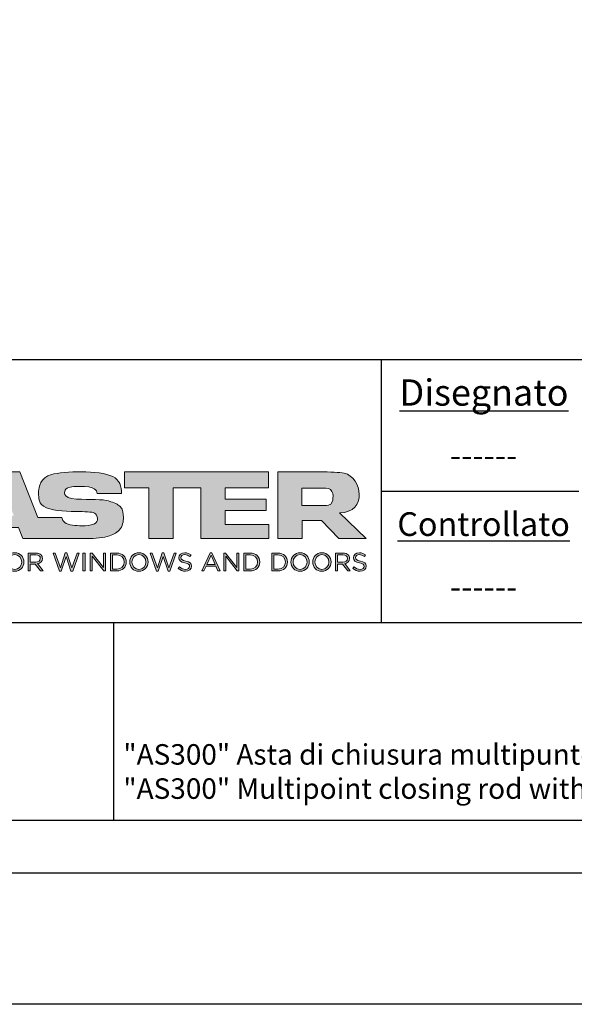
# Model space of a CAD drawing. Units: millimetres. Extents: x 0 to 841, y 0 to 594.
# Drawn here: x 663 to 705, y 0 to 75 of the extents above; entities that cross this region are included whole.
import ezdxf

# ---------------------------------------------------------------- set-up
doc = ezdxf.new("R2010")
doc.units = ezdxf.units.MM
doc.layers.get('0').update_dxf_attribs({"linetype": 'CONTINUOUS'})
doc.layers.add('blu_bianco', color=255, linetype='CONTINUOUS')
doc.styles.add('DAVIDE', font='arial.ttf', dxfattribs={"height": 2.5})

# ---------------------------------------------------------------- blocks, each defined once
blk = doc.blocks.new('nuovologoMaster_bianco_schede_archiviodwg')
at = {"layer": 'blu_bianco'}
h = blk.add_hatch(color=256, dxfattribs=at)
h.dxf.hatch_style = 1
edge = h.paths.add_edge_path()
edge.add_spline(control_points=[(13.624, 16.074), (13.425, 16.293), (13.17, 16.376), (12.726, 16.523), (12.285, 16.672), (11.305, 16.598), (10.275, 16.67), (9.132, 16.749), (9.348, 17.274), (9.484, 17.431), (9.667, 17.641), (10.199, 17.621), (10.471, 17.626), (11.792, 17.653), (11.792, 17.326), (11.851, 17.102), (11.851, 17.102), (13.694, 17.102), (13.694, 17.102), (13.731, 17.597), (13.546, 18.148), (13.037, 18.384), (12.531, 18.621), (11.591, 18.742), (10.625, 18.742), (9.837, 18.742), (8.836, 18.662), (8.381, 18.535), (7.56, 18.308), (7.409, 17.542), (7.409, 17.287), (7.409, 16.897), (7.355, 16.433), (7.768, 16.131), (8.343, 15.771), (9.239, 15.752), (10.264, 15.723), (10.896, 15.705), (11.471, 15.707), (11.643, 15.604), (11.886, 15.478), (12.033, 14.932), (11.643, 14.774), (11.34, 14.658), (11.023, 14.642), (10.69, 14.642), (10.243, 14.642), (9.65, 14.674), (9.408, 14.876), (9.261, 15), (9.23, 15.035), (9.182, 15.273), (9.182, 15.273), (7.361, 15.273), (7.361, 15.273), (7.361, 15.273), (5.977, 18.739), (5.977, 18.739), (5.977, 18.739), (3.491, 18.739), (3.491, 18.739), (3.491, 18.739), (1.876, 14.979), (1.876, 14.979), (1.876, 14.979), (1.876, 18.739), (1.876, 18.739), (1.876, 18.739), (0.159, 18.739), (0.159, 18.739), (0.159, 18.739), (-2.313, 16.247), (-2.313, 16.247), (-2.313, 16.247), (-2.328, 18.739), (-2.328, 18.739), (-2.328, 18.739), (-4.096, 18.739), (-4.096, 18.739), (-4.096, 18.739), (-9.044, 13.666), (-9.044, 13.666), (-9.044, 13.666), (-7.172, 13.666), (-7.172, 13.666), (-7.172, 13.666), (-4.096, 16.785), (-4.096, 16.785), (-4.096, 16.785), (-4.096, 13.666), (-4.096, 13.666), (-4.096, 13.666), (-2.968, 13.666), (-2.968, 13.666), (-2.968, 13.666), (0.159, 16.785), (0.159, 16.785), (0.159, 16.785), (0.159, 13.666), (0.159, 13.666), (0.159, 13.666), (1.313, 13.666), (1.313, 13.666), (1.313, 13.666), (1.876, 13.666), (1.876, 13.666), (1.876, 13.666), (3.235, 13.666), (3.235, 13.666), (3.235, 13.666), (3.58, 14.512), (3.58, 14.512), (3.58, 14.512), (5.881, 14.512), (5.881, 14.512), (5.881, 14.512), (6.22, 13.666), (6.22, 13.666), (6.22, 13.666), (9.579, 13.661), (10.763, 13.663), (11.496, 13.663), (12.143, 13.69), (12.624, 13.827), (13.106, 13.967), (13.268, 14.047), (13.537, 14.316), (13.805, 14.585), (13.85, 14.963), (13.85, 15.283), (13.85, 15.554), (13.828, 15.854), (13.624, 16.074)], knot_values=[0, 0, 0, 0, 1, 1, 1, 2, 2, 2, 3, 3, 3, 4, 4, 4, 5, 5, 5, 6, 6, 6, 7, 7, 7, 8, 8, 8, 9, 9, 9, 10, 10, 10, 11, 11, 11, 12, 12, 12, 13, 13, 13, 14, 14, 14, 15, 15, 15, 16, 16, 16, 17, 17, 17, 18, 18, 18, 19, 19, 19, 20, 20, 20, 21, 21, 21, 22, 22, 22, 23, 23, 23, 24, 24, 24, 25, 25, 25, 26, 26, 26, 27, 27, 27, 28, 28, 28, 29, 29, 29, 30, 30, 30, 31, 31, 31, 32, 32, 32, 33, 33, 33, 34, 34, 34, 35, 35, 35, 36, 36, 36, 37, 37, 37, 38, 38, 38, 39, 39, 39, 40, 40, 40, 41, 41, 41, 42, 42, 42, 43, 43, 43, 44, 44, 44, 44], degree=3, periodic=0)
h.paths.add_polyline_path([(3.899, 15.398), (4.705, 17.595), (5.525, 15.398)], flags=16)
h = blk.add_hatch(color=256, dxfattribs=at)
h.dxf.hatch_style = 1
h.paths.add_polyline_path([(15.784, 13.666), (15.784, 17.534), (13.944, 17.534), (13.944, 18.74), (19.732, 18.74), (20.057, 18.74), (24.867, 18.74), (24.867, 17.534), (21.586, 17.534), (21.586, 16.654), (24.687, 16.654), (24.687, 15.793), (21.586, 15.793), (21.586, 14.733), (24.907, 14.733), (24.907, 13.666), (19.732, 13.666), (19.732, 17.534), (17.644, 17.534), (17.644, 13.666)])
h = blk.add_hatch(color=256, dxfattribs=at)
h.dxf.hatch_style = 1
edge = h.paths.add_edge_path()
edge.add_spline(control_points=[(30.269, 15.633), (32.438, 15.603), (31.995, 18.359), (30.622, 18.627), (30.262, 18.709), (29.556, 18.74), (28.759, 18.74), (28.759, 18.74), (25.587, 18.74), (25.587, 18.74), (25.587, 18.74), (25.587, 13.666), (25.587, 13.666), (25.587, 13.666), (27.428, 13.666), (27.428, 13.666), (27.428, 13.666), (27.428, 15.033), (27.428, 15.033), (27.428, 15.033), (28.908, 15.033), (28.908, 15.033), (28.908, 15.033), (30.229, 13.666), (30.229, 13.666), (30.229, 13.666), (32.297, 13.666), (32.297, 13.666), (32.297, 13.666), (30.269, 15.633), (30.269, 15.633)], knot_values=[0, 0, 0, 0, 1, 1, 1, 2, 2, 2, 3, 3, 3, 4, 4, 4, 5, 5, 5, 6, 6, 6, 7, 7, 7, 8, 8, 8, 9, 9, 9, 10, 10, 10, 10], degree=3, periodic=0)
edge = h.paths.add_edge_path(flags=16)
edge.add_spline(control_points=[(29.72, 16.455), (29.635, 16.155), (29.219, 16.179), (29.219, 16.179), (29.219, 16.179), (27.419, 16.179), (27.419, 16.179), (27.419, 16.179), (27.419, 17.51), (27.419, 17.51), (27.419, 17.51), (29.23, 17.51), (29.23, 17.51), (29.889, 17.51), (29.806, 16.754), (29.72, 16.455)], knot_values=[0, 0, 0, 0, 1, 1, 1, 2, 2, 2, 3, 3, 3, 4, 4, 4, 5, 5, 5, 5], degree=3, periodic=0)
h = blk.add_hatch(color=256, dxfattribs=at)
h.dxf.hatch_style = 1
edge = h.paths.add_edge_path()
edge.add_spline(control_points=[(4.899, 11.881), (4.899, 11.881), (4.899, 11.885), (4.899, 11.885), (4.899, 12.261), (5.182, 12.59), (5.597, 12.59), (6.011, 12.59), (6.29, 12.265), (6.29, 11.889), (6.29, 11.889), (6.29, 11.885), (6.29, 11.885), (6.29, 11.509), (6.008, 11.18), (5.593, 11.18), (5.178, 11.18), (4.899, 11.505), (4.899, 11.881)], knot_values=[0, 0, 0, 0, 1, 1, 1, 2, 2, 2, 3, 3, 3, 4, 4, 4, 5, 5, 5, 6, 6, 6, 6], degree=3, periodic=0)
edge = h.paths.add_edge_path(flags=16)
edge.add_spline(control_points=[(6.13, 11.881), (6.13, 11.881), (6.13, 11.885), (6.13, 11.885), (6.13, 12.195), (5.904, 12.448), (5.593, 12.448), (5.281, 12.448), (5.059, 12.199), (5.059, 11.889), (5.059, 11.889), (5.059, 11.885), (5.059, 11.885), (5.059, 11.575), (5.285, 11.322), (5.597, 11.322), (5.908, 11.322), (6.13, 11.572), (6.13, 11.881)], knot_values=[0, 0, 0, 0, 1, 1, 1, 2, 2, 2, 3, 3, 3, 4, 4, 4, 5, 5, 5, 6, 6, 6, 6], degree=3, periodic=0)
h = blk.add_hatch(color=256, dxfattribs=at)
h.dxf.hatch_style = 1
edge = h.paths.add_edge_path()
edge.add_spline(control_points=[(6.616, 12.567), (6.616, 12.567), (7.202, 12.567), (7.202, 12.567), (7.37, 12.567), (7.504, 12.516), (7.59, 12.43), (7.656, 12.364), (7.695, 12.269), (7.695, 12.162), (7.695, 12.162), (7.695, 12.158), (7.695, 12.158), (7.695, 11.932), (7.539, 11.799), (7.325, 11.76), (7.325, 11.76), (7.744, 11.204), (7.744, 11.204), (7.744, 11.204), (7.555, 11.204), (7.555, 11.204), (7.555, 11.204), (7.159, 11.733), (7.159, 11.733), (7.159, 11.733), (6.77, 11.733), (6.77, 11.733), (6.77, 11.733), (6.77, 11.204), (6.77, 11.204), (6.77, 11.204), (6.616, 11.204), (6.616, 11.204), (6.616, 11.204), (6.616, 12.567), (6.616, 12.567)], knot_values=[0, 0, 0, 0, 1, 1, 1, 2, 2, 2, 3, 3, 3, 4, 4, 4, 5, 5, 5, 6, 6, 6, 7, 7, 7, 8, 8, 8, 9, 9, 9, 10, 10, 10, 11, 11, 11, 12, 12, 12, 12], degree=3, periodic=0)
edge = h.paths.add_edge_path(flags=16)
edge.add_spline(control_points=[(7.189, 11.871), (7.393, 11.871), (7.539, 11.977), (7.539, 12.152), (7.539, 12.152), (7.539, 12.156), (7.539, 12.156), (7.539, 12.323), (7.411, 12.425), (7.191, 12.425), (7.191, 12.425), (6.77, 12.425), (6.77, 12.425), (6.77, 12.425), (6.77, 11.871), (6.77, 11.871), (6.77, 11.871), (7.189, 11.871), (7.189, 11.871)], knot_values=[0, 0, 0, 0, 1, 1, 1, 2, 2, 2, 3, 3, 3, 4, 4, 4, 5, 5, 5, 6, 6, 6, 6], degree=3, periodic=0)
h = blk.add_hatch(color=256, dxfattribs=at)
h.dxf.hatch_style = 1
h.paths.add_polyline_path([(8.504, 12.567), (8.672, 12.567), (9.061, 11.431), (9.435, 12.571), (9.562, 12.571), (9.936, 11.431), (10.325, 12.567), (10.487, 12.567), (10, 11.194), (9.869, 11.194), (9.495, 12.3), (9.12, 11.194), (8.991, 11.194)])
h = blk.add_hatch(color=256, dxfattribs=at)
h.dxf.hatch_style = 1
h.paths.add_polyline_path([(10.78, 12.567), (10.934, 12.567), (10.934, 11.203), (10.78, 11.203)])
h = blk.add_hatch(color=256, dxfattribs=at)
h.dxf.hatch_style = 1
h.paths.add_polyline_path([(11.333, 12.567), (11.477, 12.567), (12.336, 11.474), (12.336, 12.567), (12.486, 12.567), (12.486, 11.204), (12.364, 11.204), (11.483, 12.321), (11.483, 11.204), (11.333, 11.204)])
h = blk.add_hatch(color=256, dxfattribs=at)
h.dxf.hatch_style = 1
edge = h.paths.add_edge_path()
edge.add_spline(control_points=[(12.873, 12.567), (12.873, 12.567), (13.346, 12.567), (13.346, 12.567), (13.774, 12.567), (14.07, 12.273), (14.07, 11.889), (14.07, 11.889), (14.07, 11.885), (14.07, 11.885), (14.07, 11.501), (13.774, 11.204), (13.346, 11.204), (13.346, 11.204), (12.873, 11.204), (12.873, 11.204), (12.873, 11.204), (12.873, 12.567), (12.873, 12.567)], knot_values=[0, 0, 0, 0, 1, 1, 1, 2, 2, 2, 3, 3, 3, 4, 4, 4, 5, 5, 5, 6, 6, 6, 6], degree=3, periodic=0)
edge = h.paths.add_edge_path(flags=16)
edge.add_spline(control_points=[(13.027, 12.425), (13.027, 12.425), (13.027, 11.346), (13.027, 11.346), (13.027, 11.346), (13.346, 11.346), (13.346, 11.346), (13.691, 11.346), (13.911, 11.579), (13.911, 11.881), (13.911, 11.881), (13.911, 11.885), (13.911, 11.885), (13.911, 12.187), (13.691, 12.425), (13.346, 12.425), (13.346, 12.425), (13.027, 12.425), (13.027, 12.425)], knot_values=[0, 0, 0, 0, 1, 1, 1, 2, 2, 2, 3, 3, 3, 4, 4, 4, 5, 5, 5, 6, 6, 6, 6], degree=3, periodic=0)
h = blk.add_hatch(color=256, dxfattribs=at)
h.dxf.hatch_style = 1
edge = h.paths.add_edge_path()
edge.add_spline(control_points=[(14.336, 11.881), (14.336, 11.881), (14.336, 11.885), (14.336, 11.885), (14.336, 12.261), (14.618, 12.59), (15.033, 12.59), (15.448, 12.59), (15.727, 12.265), (15.727, 11.889), (15.727, 11.889), (15.727, 11.885), (15.727, 11.885), (15.727, 11.509), (15.444, 11.18), (15.029, 11.18), (14.615, 11.18), (14.336, 11.505), (14.336, 11.881)], knot_values=[0, 0, 0, 0, 1, 1, 1, 2, 2, 2, 3, 3, 3, 4, 4, 4, 5, 5, 5, 6, 6, 6, 6], degree=3, periodic=0)
edge = h.paths.add_edge_path(flags=16)
edge.add_spline(control_points=[(15.567, 11.881), (15.567, 11.881), (15.567, 11.885), (15.567, 11.885), (15.567, 12.195), (15.341, 12.448), (15.029, 12.448), (14.718, 12.448), (14.496, 12.199), (14.496, 11.889), (14.496, 11.889), (14.496, 11.885), (14.496, 11.885), (14.496, 11.575), (14.722, 11.322), (15.033, 11.322), (15.345, 11.322), (15.567, 11.572), (15.567, 11.881)], knot_values=[0, 0, 0, 0, 1, 1, 1, 2, 2, 2, 3, 3, 3, 4, 4, 4, 5, 5, 5, 6, 6, 6, 6], degree=3, periodic=0)
h = blk.add_hatch(color=256, dxfattribs=at)
h.dxf.hatch_style = 1
h.paths.add_polyline_path([(15.877, 12.567), (16.045, 12.567), (16.434, 11.431), (16.808, 12.571), (16.935, 12.571), (17.309, 11.431), (17.698, 12.567), (17.86, 12.567), (17.373, 11.194), (17.242, 11.194), (16.869, 12.3), (16.493, 11.194), (16.364, 11.194)])
h = blk.add_hatch(color=256, dxfattribs=at)
h.dxf.hatch_style = 1
edge = h.paths.add_edge_path()
edge.add_spline(control_points=[(18.011, 11.402), (18.011, 11.402), (18.106, 11.515), (18.106, 11.515), (18.249, 11.386), (18.385, 11.322), (18.574, 11.322), (18.757, 11.322), (18.878, 11.42), (18.878, 11.554), (18.878, 11.554), (18.878, 11.558), (18.878, 11.558), (18.878, 11.684), (18.809, 11.757), (18.523, 11.817), (18.21, 11.885), (18.066, 11.986), (18.066, 12.21), (18.066, 12.21), (18.066, 12.214), (18.066, 12.214), (18.066, 12.428), (18.254, 12.586), (18.513, 12.586), (18.712, 12.586), (18.854, 12.53), (18.992, 12.419), (18.992, 12.419), (18.903, 12.3), (18.903, 12.3), (18.776, 12.403), (18.65, 12.448), (18.51, 12.448), (18.332, 12.448), (18.219, 12.351), (18.219, 12.228), (18.219, 12.228), (18.219, 12.224), (18.219, 12.224), (18.219, 12.095), (18.289, 12.023), (18.589, 11.959), (18.893, 11.893), (19.033, 11.782), (19.033, 11.573), (19.033, 11.573), (19.033, 11.57), (19.033, 11.57), (19.033, 11.336), (18.838, 11.184), (18.568, 11.184), (18.352, 11.184), (18.174, 11.256), (18.011, 11.402)], knot_values=[0, 0, 0, 0, 1, 1, 1, 2, 2, 2, 3, 3, 3, 4, 4, 4, 5, 5, 5, 6, 6, 6, 7, 7, 7, 8, 8, 8, 9, 9, 9, 10, 10, 10, 11, 11, 11, 12, 12, 12, 13, 13, 13, 14, 14, 14, 15, 15, 15, 16, 16, 16, 17, 17, 17, 18, 18, 18, 18], degree=3, periodic=0)
h = blk.add_hatch(color=256, dxfattribs=at)
h.dxf.hatch_style = 1
h.paths.add_polyline_path([(20.436, 12.576), (20.581, 12.576), (21.202, 11.203), (21.036, 11.203), (20.876, 11.564), (20.135, 11.564), (19.973, 11.203), (19.815, 11.203)])
h.paths.add_polyline_path([(20.816, 11.704), (20.507, 12.397), (20.195, 11.704)], flags=16)
h = blk.add_hatch(color=256, dxfattribs=at)
h.dxf.hatch_style = 1
h.paths.add_polyline_path([(21.471, 12.567), (21.615, 12.567), (22.474, 11.474), (22.474, 12.567), (22.624, 12.567), (22.624, 11.204), (22.502, 11.204), (21.621, 12.321), (21.621, 11.204), (21.471, 11.204)])
h = blk.add_hatch(color=256, dxfattribs=at)
h.dxf.hatch_style = 1
edge = h.paths.add_edge_path()
edge.add_spline(control_points=[(23.011, 12.567), (23.011, 12.567), (23.484, 12.567), (23.484, 12.567), (23.912, 12.567), (24.208, 12.273), (24.208, 11.889), (24.208, 11.889), (24.208, 11.885), (24.208, 11.885), (24.208, 11.501), (23.912, 11.204), (23.484, 11.204), (23.484, 11.204), (23.011, 11.204), (23.011, 11.204), (23.011, 11.204), (23.011, 12.567), (23.011, 12.567)], knot_values=[0, 0, 0, 0, 1, 1, 1, 2, 2, 2, 3, 3, 3, 4, 4, 4, 5, 5, 5, 6, 6, 6, 6], degree=3, periodic=0)
edge = h.paths.add_edge_path(flags=16)
edge.add_spline(control_points=[(23.164, 12.425), (23.164, 12.425), (23.164, 11.346), (23.164, 11.346), (23.164, 11.346), (23.484, 11.346), (23.484, 11.346), (23.828, 11.346), (24.049, 11.579), (24.049, 11.881), (24.049, 11.881), (24.049, 11.885), (24.049, 11.885), (24.049, 12.187), (23.828, 12.425), (23.484, 12.425), (23.484, 12.425), (23.164, 12.425), (23.164, 12.425)], knot_values=[0, 0, 0, 0, 1, 1, 1, 2, 2, 2, 3, 3, 3, 4, 4, 4, 5, 5, 5, 6, 6, 6, 6], degree=3, periodic=0)
h = blk.add_hatch(color=256, dxfattribs=at)
h.dxf.hatch_style = 1
edge = h.paths.add_edge_path()
edge.add_spline(control_points=[(25.119, 12.567), (25.119, 12.567), (25.592, 12.567), (25.592, 12.567), (26.02, 12.567), (26.316, 12.273), (26.316, 11.889), (26.316, 11.889), (26.316, 11.885), (26.316, 11.885), (26.316, 11.501), (26.02, 11.204), (25.592, 11.204), (25.592, 11.204), (25.119, 11.204), (25.119, 11.204), (25.119, 11.204), (25.119, 12.567), (25.119, 12.567)], knot_values=[0, 0, 0, 0, 1, 1, 1, 2, 2, 2, 3, 3, 3, 4, 4, 4, 5, 5, 5, 6, 6, 6, 6], degree=3, periodic=0)
edge = h.paths.add_edge_path(flags=16)
edge.add_spline(control_points=[(25.273, 12.425), (25.273, 12.425), (25.273, 11.346), (25.273, 11.346), (25.273, 11.346), (25.592, 11.346), (25.592, 11.346), (25.937, 11.346), (26.157, 11.579), (26.157, 11.881), (26.157, 11.881), (26.157, 11.885), (26.157, 11.885), (26.157, 12.187), (25.937, 12.425), (25.592, 12.425), (25.592, 12.425), (25.273, 12.425), (25.273, 12.425)], knot_values=[0, 0, 0, 0, 1, 1, 1, 2, 2, 2, 3, 3, 3, 4, 4, 4, 5, 5, 5, 6, 6, 6, 6], degree=3, periodic=0)
h = blk.add_hatch(color=256, dxfattribs=at)
h.dxf.hatch_style = 1
edge = h.paths.add_edge_path()
edge.add_spline(control_points=[(26.582, 11.881), (26.582, 11.881), (26.582, 11.885), (26.582, 11.885), (26.582, 12.261), (26.865, 12.59), (27.279, 12.59), (27.694, 12.59), (27.973, 12.265), (27.973, 11.889), (27.973, 11.889), (27.973, 11.885), (27.973, 11.885), (27.973, 11.509), (27.69, 11.18), (27.275, 11.18), (26.861, 11.18), (26.582, 11.505), (26.582, 11.881)], knot_values=[0, 0, 0, 0, 1, 1, 1, 2, 2, 2, 3, 3, 3, 4, 4, 4, 5, 5, 5, 6, 6, 6, 6], degree=3, periodic=0)
edge = h.paths.add_edge_path(flags=16)
edge.add_spline(control_points=[(27.813, 11.881), (27.813, 11.881), (27.813, 11.885), (27.813, 11.885), (27.813, 12.195), (27.587, 12.448), (27.275, 12.448), (26.964, 12.448), (26.742, 12.199), (26.742, 11.889), (26.742, 11.889), (26.742, 11.885), (26.742, 11.885), (26.742, 11.575), (26.968, 11.322), (27.279, 11.322), (27.591, 11.322), (27.813, 11.572), (27.813, 11.881)], knot_values=[0, 0, 0, 0, 1, 1, 1, 2, 2, 2, 3, 3, 3, 4, 4, 4, 5, 5, 5, 6, 6, 6, 6], degree=3, periodic=0)
h = blk.add_hatch(color=256, dxfattribs=at)
h.dxf.hatch_style = 1
edge = h.paths.add_edge_path()
edge.add_spline(control_points=[(28.238, 11.881), (28.238, 11.881), (28.238, 11.885), (28.238, 11.885), (28.238, 12.261), (28.521, 12.59), (28.936, 12.59), (29.35, 12.59), (29.629, 12.265), (29.629, 11.889), (29.629, 11.889), (29.629, 11.885), (29.629, 11.885), (29.629, 11.509), (29.346, 11.18), (28.932, 11.18), (28.517, 11.18), (28.238, 11.505), (28.238, 11.881)], knot_values=[0, 0, 0, 0, 1, 1, 1, 2, 2, 2, 3, 3, 3, 4, 4, 4, 5, 5, 5, 6, 6, 6, 6], degree=3, periodic=0)
edge = h.paths.add_edge_path(flags=16)
edge.add_spline(control_points=[(29.469, 11.881), (29.469, 11.881), (29.469, 11.885), (29.469, 11.885), (29.469, 12.195), (29.243, 12.448), (28.932, 12.448), (28.62, 12.448), (28.398, 12.199), (28.398, 11.889), (28.398, 11.889), (28.398, 11.885), (28.398, 11.885), (28.398, 11.575), (28.624, 11.322), (28.936, 11.322), (29.247, 11.322), (29.469, 11.572), (29.469, 11.881)], knot_values=[0, 0, 0, 0, 1, 1, 1, 2, 2, 2, 3, 3, 3, 4, 4, 4, 5, 5, 5, 6, 6, 6, 6], degree=3, periodic=0)
h = blk.add_hatch(color=256, dxfattribs=at)
h.dxf.hatch_style = 1
edge = h.paths.add_edge_path()
edge.add_spline(control_points=[(29.955, 12.567), (29.955, 12.567), (30.541, 12.567), (30.541, 12.567), (30.709, 12.567), (30.843, 12.516), (30.929, 12.43), (30.995, 12.364), (31.034, 12.269), (31.034, 12.162), (31.034, 12.162), (31.034, 12.158), (31.034, 12.158), (31.034, 11.932), (30.878, 11.799), (30.664, 11.76), (30.664, 11.76), (31.083, 11.204), (31.083, 11.204), (31.083, 11.204), (30.894, 11.204), (30.894, 11.204), (30.894, 11.204), (30.498, 11.733), (30.498, 11.733), (30.498, 11.733), (30.109, 11.733), (30.109, 11.733), (30.109, 11.733), (30.109, 11.204), (30.109, 11.204), (30.109, 11.204), (29.955, 11.204), (29.955, 11.204), (29.955, 11.204), (29.955, 12.567), (29.955, 12.567)], knot_values=[0, 0, 0, 0, 1, 1, 1, 2, 2, 2, 3, 3, 3, 4, 4, 4, 5, 5, 5, 6, 6, 6, 7, 7, 7, 8, 8, 8, 9, 9, 9, 10, 10, 10, 11, 11, 11, 12, 12, 12, 12], degree=3, periodic=0)
edge = h.paths.add_edge_path(flags=16)
edge.add_spline(control_points=[(30.528, 11.871), (30.732, 11.871), (30.878, 11.977), (30.878, 12.152), (30.878, 12.152), (30.878, 12.156), (30.878, 12.156), (30.878, 12.323), (30.75, 12.425), (30.53, 12.425), (30.53, 12.425), (30.109, 12.425), (30.109, 12.425), (30.109, 12.425), (30.109, 11.871), (30.109, 11.871), (30.109, 11.871), (30.528, 11.871), (30.528, 11.871)], knot_values=[0, 0, 0, 0, 1, 1, 1, 2, 2, 2, 3, 3, 3, 4, 4, 4, 5, 5, 5, 6, 6, 6, 6], degree=3, periodic=0)
h = blk.add_hatch(color=256, dxfattribs=at)
h.dxf.hatch_style = 1
edge = h.paths.add_edge_path()
edge.add_spline(control_points=[(31.274, 11.402), (31.274, 11.402), (31.37, 11.515), (31.37, 11.515), (31.512, 11.386), (31.648, 11.322), (31.837, 11.322), (32.02, 11.322), (32.141, 11.42), (32.141, 11.554), (32.141, 11.554), (32.141, 11.558), (32.141, 11.558), (32.141, 11.684), (32.073, 11.757), (31.786, 11.817), (31.473, 11.885), (31.329, 11.986), (31.329, 12.21), (31.329, 12.21), (31.329, 12.214), (31.329, 12.214), (31.329, 12.428), (31.518, 12.586), (31.777, 12.586), (31.975, 12.586), (32.118, 12.53), (32.256, 12.419), (32.256, 12.419), (32.166, 12.3), (32.166, 12.3), (32.04, 12.403), (31.913, 12.448), (31.773, 12.448), (31.596, 12.448), (31.483, 12.351), (31.483, 12.228), (31.483, 12.228), (31.483, 12.224), (31.483, 12.224), (31.483, 12.095), (31.553, 12.023), (31.853, 11.959), (32.156, 11.893), (32.297, 11.782), (32.297, 11.573), (32.297, 11.573), (32.297, 11.57), (32.297, 11.57), (32.297, 11.336), (32.102, 11.184), (31.831, 11.184), (31.615, 11.184), (31.438, 11.256), (31.274, 11.402)], knot_values=[0, 0, 0, 0, 1, 1, 1, 2, 2, 2, 3, 3, 3, 4, 4, 4, 5, 5, 5, 6, 6, 6, 7, 7, 7, 8, 8, 8, 9, 9, 9, 10, 10, 10, 11, 11, 11, 12, 12, 12, 13, 13, 13, 14, 14, 14, 15, 15, 15, 16, 16, 16, 17, 17, 17, 18, 18, 18, 18], degree=3, periodic=0)
for p, q in [((-16.556, 27.267), (33.444, 27.267)), ((33.444, 27.267), (33.444, 7.267)), ((33.444, 7.267), (-16.556, 7.267))]:
    blk.add_line(p, q)
at = {"layer": 'blu_bianco', "lineweight": 9}
for points in [[(15.784, 13.666), (15.784, 17.534), (13.944, 17.534), (13.944, 18.74), (19.732, 18.74), (20.057, 18.74), (24.867, 18.74), (24.867, 17.534), (21.586, 17.534), (21.586, 16.654), (24.687, 16.654), (24.687, 15.793), (21.586, 15.793), (21.586, 14.733), (24.907, 14.733), (24.907, 13.666), (19.732, 13.666), (19.732, 17.534), (17.644, 17.534), (17.644, 13.666), (15.784, 13.666)], [(8.504, 12.567), (8.672, 12.567), (9.061, 11.431), (9.435, 12.571), (9.562, 12.571), (9.936, 11.431), (10.325, 12.567), (10.487, 12.567), (10, 11.194), (9.869, 11.194), (9.495, 12.3), (9.12, 11.194), (8.991, 11.194), (8.504, 12.567)], [(10.78, 12.567), (10.934, 12.567), (10.934, 11.203), (10.78, 11.203), (10.78, 12.567)], [(11.333, 12.567), (11.477, 12.567), (12.336, 11.474), (12.336, 12.567), (12.486, 12.567), (12.486, 11.204), (12.364, 11.204), (11.483, 12.321), (11.483, 11.204), (11.333, 11.204), (11.333, 12.567)], [(15.877, 12.567), (16.045, 12.567), (16.434, 11.431), (16.808, 12.571), (16.935, 12.571), (17.309, 11.431), (17.698, 12.567), (17.86, 12.567), (17.373, 11.194), (17.242, 11.194), (16.869, 12.3), (16.493, 11.194), (16.364, 11.194), (15.877, 12.567)], [(20.436, 12.576), (20.581, 12.576), (21.202, 11.203), (21.036, 11.203), (20.876, 11.564), (20.135, 11.564), (19.973, 11.203), (19.815, 11.203), (20.436, 12.576)], [(20.816, 11.704), (20.507, 12.397), (20.195, 11.704), (20.816, 11.704)], [(21.471, 12.567), (21.615, 12.567), (22.474, 11.474), (22.474, 12.567), (22.624, 12.567), (22.624, 11.204), (22.502, 11.204), (21.621, 12.321), (21.621, 11.204), (21.471, 11.204), (21.471, 12.567)]]:
    blk.add_lwpolyline(points, dxfattribs=at)
for points, knots in [([(13.624, 16.074), (13.425, 16.293), (13.17, 16.376), (12.726, 16.523), (12.285, 16.672), (11.305, 16.598), (10.275, 16.67), (9.132, 16.749), (9.348, 17.274), (9.484, 17.431), (9.667, 17.641), (10.199, 17.621), (10.471, 17.626), (11.792, 17.653), (11.792, 17.326), (11.851, 17.102), (11.851, 17.102), (13.694, 17.102), (13.694, 17.102), (13.731, 17.597), (13.546, 18.148), (13.037, 18.384), (12.531, 18.621), (11.591, 18.742), (10.625, 18.742), (9.837, 18.742), (8.836, 18.662), (8.381, 18.535), (7.56, 18.308), (7.409, 17.542), (7.409, 17.287), (7.409, 16.897), (7.355, 16.433), (7.768, 16.131), (8.343, 15.771), (9.239, 15.752), (10.264, 15.723), (10.896, 15.705), (11.471, 15.707), (11.643, 15.604), (11.886, 15.478), (12.033, 14.932), (11.643, 14.774), (11.34, 14.658), (11.023, 14.642), (10.69, 14.642), (10.243, 14.642), (9.65, 14.674), (9.408, 14.876), (9.261, 15), (9.23, 15.035), (9.182, 15.273), (9.182, 15.273), (7.361, 15.273), (7.361, 15.273), (7.361, 15.273), (5.977, 18.739), (5.977, 18.739), (5.977, 18.739), (3.491, 18.739), (3.491, 18.739), (3.491, 18.739), (1.876, 14.979), (1.876, 14.979), (1.876, 14.979), (1.876, 18.739), (1.876, 18.739), (1.876, 18.739), (0.159, 18.739), (0.159, 18.739), (0.159, 18.739), (-2.313, 16.247), (-2.313, 16.247), (-2.313, 16.247), (-2.328, 18.739), (-2.328, 18.739), (-2.328, 18.739), (-4.096, 18.739), (-4.096, 18.739), (-4.096, 18.739), (-9.044, 13.666), (-9.044, 13.666), (-9.044, 13.666), (-7.172, 13.666), (-7.172, 13.666), (-7.172, 13.666), (-4.096, 16.785), (-4.096, 16.785), (-4.096, 16.785), (-4.096, 13.666), (-4.096, 13.666), (-4.096, 13.666), (-2.968, 13.666), (-2.968, 13.666), (-2.968, 13.666), (0.159, 16.785), (0.159, 16.785), (0.159, 16.785), (0.159, 13.666), (0.159, 13.666), (0.159, 13.666), (1.313, 13.666), (1.313, 13.666), (1.313, 13.666), (1.876, 13.666), (1.876, 13.666), (1.876, 13.666), (3.235, 13.666), (3.235, 13.666), (3.235, 13.666), (3.58, 14.512), (3.58, 14.512), (3.58, 14.512), (5.881, 14.512), (5.881, 14.512), (5.881, 14.512), (6.22, 13.666), (6.22, 13.666), (6.22, 13.666), (9.579, 13.661), (10.763, 13.663), (11.496, 13.663), (12.143, 13.69), (12.624, 13.827), (13.106, 13.967), (13.268, 14.047), (13.537, 14.316), (13.805, 14.585), (13.85, 14.963), (13.85, 15.283), (13.85, 15.554), (13.828, 15.854), (13.624, 16.074)], [0, 0, 0, 0, 1, 1, 1, 2, 2, 2, 3, 3, 3, 4, 4, 4, 5, 5, 5, 6, 6, 6, 7, 7, 7, 8, 8, 8, 9, 9, 9, 10, 10, 10, 11, 11, 11, 12, 12, 12, 13, 13, 13, 14, 14, 14, 15, 15, 15, 16, 16, 16, 17, 17, 17, 18, 18, 18, 19, 19, 19, 20, 20, 20, 21, 21, 21, 22, 22, 22, 23, 23, 23, 24, 24, 24, 25, 25, 25, 26, 26, 26, 27, 27, 27, 28, 28, 28, 29, 29, 29, 30, 30, 30, 31, 31, 31, 32, 32, 32, 33, 33, 33, 34, 34, 34, 35, 35, 35, 36, 36, 36, 37, 37, 37, 38, 38, 38, 39, 39, 39, 40, 40, 40, 41, 41, 41, 42, 42, 42, 43, 43, 43, 44, 44, 44, 44]), ([(30.269, 15.633), (32.438, 15.603), (31.995, 18.359), (30.622, 18.627), (30.262, 18.709), (29.556, 18.74), (28.759, 18.74), (28.759, 18.74), (25.587, 18.74), (25.587, 18.74), (25.587, 18.74), (25.587, 13.666), (25.587, 13.666), (25.587, 13.666), (27.428, 13.666), (27.428, 13.666), (27.428, 13.666), (27.428, 15.033), (27.428, 15.033), (27.428, 15.033), (28.908, 15.033), (28.908, 15.033), (28.908, 15.033), (30.229, 13.666), (30.229, 13.666), (30.229, 13.666), (32.297, 13.666), (32.297, 13.666), (32.297, 13.666), (30.269, 15.633), (30.269, 15.633)], [0, 0, 0, 0, 1, 1, 1, 2, 2, 2, 3, 3, 3, 4, 4, 4, 5, 5, 5, 6, 6, 6, 7, 7, 7, 8, 8, 8, 9, 9, 9, 10, 10, 10, 10]), ([(29.72, 16.455), (29.635, 16.155), (29.219, 16.179), (29.219, 16.179), (29.219, 16.179), (27.419, 16.179), (27.419, 16.179), (27.419, 16.179), (27.419, 17.51), (27.419, 17.51), (27.419, 17.51), (29.23, 17.51), (29.23, 17.51), (29.889, 17.51), (29.806, 16.754), (29.72, 16.455)], [0, 0, 0, 0, 1, 1, 1, 2, 2, 2, 3, 3, 3, 4, 4, 4, 5, 5, 5, 5]), ([(4.899, 11.881), (4.899, 11.881), (4.899, 11.885), (4.899, 11.885), (4.899, 12.261), (5.182, 12.59), (5.597, 12.59), (6.011, 12.59), (6.29, 12.265), (6.29, 11.889), (6.29, 11.889), (6.29, 11.885), (6.29, 11.885), (6.29, 11.509), (6.008, 11.18), (5.593, 11.18), (5.178, 11.18), (4.899, 11.505), (4.899, 11.881)], [0, 0, 0, 0, 1, 1, 1, 2, 2, 2, 3, 3, 3, 4, 4, 4, 5, 5, 5, 6, 6, 6, 6]), ([(6.13, 11.881), (6.13, 11.881), (6.13, 11.885), (6.13, 11.885), (6.13, 12.195), (5.904, 12.448), (5.593, 12.448), (5.281, 12.448), (5.059, 12.199), (5.059, 11.889), (5.059, 11.889), (5.059, 11.885), (5.059, 11.885), (5.059, 11.575), (5.285, 11.322), (5.597, 11.322), (5.908, 11.322), (6.13, 11.572), (6.13, 11.881)], [0, 0, 0, 0, 1, 1, 1, 2, 2, 2, 3, 3, 3, 4, 4, 4, 5, 5, 5, 6, 6, 6, 6]), ([(6.616, 12.567), (6.616, 12.567), (7.202, 12.567), (7.202, 12.567), (7.37, 12.567), (7.504, 12.516), (7.59, 12.43), (7.656, 12.364), (7.695, 12.269), (7.695, 12.162), (7.695, 12.162), (7.695, 12.158), (7.695, 12.158), (7.695, 11.932), (7.539, 11.799), (7.325, 11.76), (7.325, 11.76), (7.744, 11.204), (7.744, 11.204), (7.744, 11.204), (7.555, 11.204), (7.555, 11.204), (7.555, 11.204), (7.159, 11.733), (7.159, 11.733), (7.159, 11.733), (6.77, 11.733), (6.77, 11.733), (6.77, 11.733), (6.77, 11.204), (6.77, 11.204), (6.77, 11.204), (6.616, 11.204), (6.616, 11.204), (6.616, 11.204), (6.616, 12.567), (6.616, 12.567)], [0, 0, 0, 0, 1, 1, 1, 2, 2, 2, 3, 3, 3, 4, 4, 4, 5, 5, 5, 6, 6, 6, 7, 7, 7, 8, 8, 8, 9, 9, 9, 10, 10, 10, 11, 11, 11, 12, 12, 12, 12]), ([(7.189, 11.871), (7.393, 11.871), (7.539, 11.977), (7.539, 12.152), (7.539, 12.152), (7.539, 12.156), (7.539, 12.156), (7.539, 12.323), (7.411, 12.425), (7.191, 12.425), (7.191, 12.425), (6.77, 12.425), (6.77, 12.425), (6.77, 12.425), (6.77, 11.871), (6.77, 11.871), (6.77, 11.871), (7.189, 11.871), (7.189, 11.871)], [0, 0, 0, 0, 1, 1, 1, 2, 2, 2, 3, 3, 3, 4, 4, 4, 5, 5, 5, 6, 6, 6, 6]), ([(12.873, 12.567), (12.873, 12.567), (13.346, 12.567), (13.346, 12.567), (13.774, 12.567), (14.07, 12.273), (14.07, 11.889), (14.07, 11.889), (14.07, 11.885), (14.07, 11.885), (14.07, 11.501), (13.774, 11.204), (13.346, 11.204), (13.346, 11.204), (12.873, 11.204), (12.873, 11.204), (12.873, 11.204), (12.873, 12.567), (12.873, 12.567)], [0, 0, 0, 0, 1, 1, 1, 2, 2, 2, 3, 3, 3, 4, 4, 4, 5, 5, 5, 6, 6, 6, 6]), ([(13.027, 12.425), (13.027, 12.425), (13.027, 11.346), (13.027, 11.346), (13.027, 11.346), (13.346, 11.346), (13.346, 11.346), (13.691, 11.346), (13.911, 11.579), (13.911, 11.881), (13.911, 11.881), (13.911, 11.885), (13.911, 11.885), (13.911, 12.187), (13.691, 12.425), (13.346, 12.425), (13.346, 12.425), (13.027, 12.425), (13.027, 12.425)], [0, 0, 0, 0, 1, 1, 1, 2, 2, 2, 3, 3, 3, 4, 4, 4, 5, 5, 5, 6, 6, 6, 6]), ([(14.336, 11.881), (14.336, 11.881), (14.336, 11.885), (14.336, 11.885), (14.336, 12.261), (14.618, 12.59), (15.033, 12.59), (15.448, 12.59), (15.727, 12.265), (15.727, 11.889), (15.727, 11.889), (15.727, 11.885), (15.727, 11.885), (15.727, 11.509), (15.444, 11.18), (15.029, 11.18), (14.615, 11.18), (14.336, 11.505), (14.336, 11.881)], [0, 0, 0, 0, 1, 1, 1, 2, 2, 2, 3, 3, 3, 4, 4, 4, 5, 5, 5, 6, 6, 6, 6]), ([(15.567, 11.881), (15.567, 11.881), (15.567, 11.885), (15.567, 11.885), (15.567, 12.195), (15.341, 12.448), (15.029, 12.448), (14.718, 12.448), (14.496, 12.199), (14.496, 11.889), (14.496, 11.889), (14.496, 11.885), (14.496, 11.885), (14.496, 11.575), (14.722, 11.322), (15.033, 11.322), (15.345, 11.322), (15.567, 11.572), (15.567, 11.881)], [0, 0, 0, 0, 1, 1, 1, 2, 2, 2, 3, 3, 3, 4, 4, 4, 5, 5, 5, 6, 6, 6, 6]), ([(18.011, 11.402), (18.011, 11.402), (18.106, 11.515), (18.106, 11.515), (18.249, 11.386), (18.385, 11.322), (18.574, 11.322), (18.757, 11.322), (18.878, 11.42), (18.878, 11.554), (18.878, 11.554), (18.878, 11.558), (18.878, 11.558), (18.878, 11.684), (18.809, 11.757), (18.523, 11.817), (18.21, 11.885), (18.066, 11.986), (18.066, 12.21), (18.066, 12.21), (18.066, 12.214), (18.066, 12.214), (18.066, 12.428), (18.254, 12.586), (18.513, 12.586), (18.712, 12.586), (18.854, 12.53), (18.992, 12.419), (18.992, 12.419), (18.903, 12.3), (18.903, 12.3), (18.776, 12.403), (18.65, 12.448), (18.51, 12.448), (18.332, 12.448), (18.219, 12.351), (18.219, 12.228), (18.219, 12.228), (18.219, 12.224), (18.219, 12.224), (18.219, 12.095), (18.289, 12.023), (18.589, 11.959), (18.893, 11.893), (19.033, 11.782), (19.033, 11.573), (19.033, 11.573), (19.033, 11.57), (19.033, 11.57), (19.033, 11.336), (18.838, 11.184), (18.568, 11.184), (18.352, 11.184), (18.174, 11.256), (18.011, 11.402)], [0, 0, 0, 0, 1, 1, 1, 2, 2, 2, 3, 3, 3, 4, 4, 4, 5, 5, 5, 6, 6, 6, 7, 7, 7, 8, 8, 8, 9, 9, 9, 10, 10, 10, 11, 11, 11, 12, 12, 12, 13, 13, 13, 14, 14, 14, 15, 15, 15, 16, 16, 16, 17, 17, 17, 18, 18, 18, 18]), ([(23.011, 12.567), (23.011, 12.567), (23.484, 12.567), (23.484, 12.567), (23.912, 12.567), (24.208, 12.273), (24.208, 11.889), (24.208, 11.889), (24.208, 11.885), (24.208, 11.885), (24.208, 11.501), (23.912, 11.204), (23.484, 11.204), (23.484, 11.204), (23.011, 11.204), (23.011, 11.204), (23.011, 11.204), (23.011, 12.567), (23.011, 12.567)], [0, 0, 0, 0, 1, 1, 1, 2, 2, 2, 3, 3, 3, 4, 4, 4, 5, 5, 5, 6, 6, 6, 6]), ([(23.164, 12.425), (23.164, 12.425), (23.164, 11.346), (23.164, 11.346), (23.164, 11.346), (23.484, 11.346), (23.484, 11.346), (23.828, 11.346), (24.049, 11.579), (24.049, 11.881), (24.049, 11.881), (24.049, 11.885), (24.049, 11.885), (24.049, 12.187), (23.828, 12.425), (23.484, 12.425), (23.484, 12.425), (23.164, 12.425), (23.164, 12.425)], [0, 0, 0, 0, 1, 1, 1, 2, 2, 2, 3, 3, 3, 4, 4, 4, 5, 5, 5, 6, 6, 6, 6]), ([(25.119, 12.567), (25.119, 12.567), (25.592, 12.567), (25.592, 12.567), (26.02, 12.567), (26.316, 12.273), (26.316, 11.889), (26.316, 11.889), (26.316, 11.885), (26.316, 11.885), (26.316, 11.501), (26.02, 11.204), (25.592, 11.204), (25.592, 11.204), (25.119, 11.204), (25.119, 11.204), (25.119, 11.204), (25.119, 12.567), (25.119, 12.567)], [0, 0, 0, 0, 1, 1, 1, 2, 2, 2, 3, 3, 3, 4, 4, 4, 5, 5, 5, 6, 6, 6, 6]), ([(25.273, 12.425), (25.273, 12.425), (25.273, 11.346), (25.273, 11.346), (25.273, 11.346), (25.592, 11.346), (25.592, 11.346), (25.937, 11.346), (26.157, 11.579), (26.157, 11.881), (26.157, 11.881), (26.157, 11.885), (26.157, 11.885), (26.157, 12.187), (25.937, 12.425), (25.592, 12.425), (25.592, 12.425), (25.273, 12.425), (25.273, 12.425)], [0, 0, 0, 0, 1, 1, 1, 2, 2, 2, 3, 3, 3, 4, 4, 4, 5, 5, 5, 6, 6, 6, 6]), ([(26.582, 11.881), (26.582, 11.881), (26.582, 11.885), (26.582, 11.885), (26.582, 12.261), (26.865, 12.59), (27.279, 12.59), (27.694, 12.59), (27.973, 12.265), (27.973, 11.889), (27.973, 11.889), (27.973, 11.885), (27.973, 11.885), (27.973, 11.509), (27.69, 11.18), (27.275, 11.18), (26.861, 11.18), (26.582, 11.505), (26.582, 11.881)], [0, 0, 0, 0, 1, 1, 1, 2, 2, 2, 3, 3, 3, 4, 4, 4, 5, 5, 5, 6, 6, 6, 6]), ([(27.813, 11.881), (27.813, 11.881), (27.813, 11.885), (27.813, 11.885), (27.813, 12.195), (27.587, 12.448), (27.275, 12.448), (26.964, 12.448), (26.742, 12.199), (26.742, 11.889), (26.742, 11.889), (26.742, 11.885), (26.742, 11.885), (26.742, 11.575), (26.968, 11.322), (27.279, 11.322), (27.591, 11.322), (27.813, 11.572), (27.813, 11.881)], [0, 0, 0, 0, 1, 1, 1, 2, 2, 2, 3, 3, 3, 4, 4, 4, 5, 5, 5, 6, 6, 6, 6]), ([(28.238, 11.881), (28.238, 11.881), (28.238, 11.885), (28.238, 11.885), (28.238, 12.261), (28.521, 12.59), (28.936, 12.59), (29.35, 12.59), (29.629, 12.265), (29.629, 11.889), (29.629, 11.889), (29.629, 11.885), (29.629, 11.885), (29.629, 11.509), (29.346, 11.18), (28.932, 11.18), (28.517, 11.18), (28.238, 11.505), (28.238, 11.881)], [0, 0, 0, 0, 1, 1, 1, 2, 2, 2, 3, 3, 3, 4, 4, 4, 5, 5, 5, 6, 6, 6, 6]), ([(29.469, 11.881), (29.469, 11.881), (29.469, 11.885), (29.469, 11.885), (29.469, 12.195), (29.243, 12.448), (28.932, 12.448), (28.62, 12.448), (28.398, 12.199), (28.398, 11.889), (28.398, 11.889), (28.398, 11.885), (28.398, 11.885), (28.398, 11.575), (28.624, 11.322), (28.936, 11.322), (29.247, 11.322), (29.469, 11.572), (29.469, 11.881)], [0, 0, 0, 0, 1, 1, 1, 2, 2, 2, 3, 3, 3, 4, 4, 4, 5, 5, 5, 6, 6, 6, 6]), ([(29.955, 12.567), (29.955, 12.567), (30.541, 12.567), (30.541, 12.567), (30.709, 12.567), (30.843, 12.516), (30.929, 12.43), (30.995, 12.364), (31.034, 12.269), (31.034, 12.162), (31.034, 12.162), (31.034, 12.158), (31.034, 12.158), (31.034, 11.932), (30.878, 11.799), (30.664, 11.76), (30.664, 11.76), (31.083, 11.204), (31.083, 11.204), (31.083, 11.204), (30.894, 11.204), (30.894, 11.204), (30.894, 11.204), (30.498, 11.733), (30.498, 11.733), (30.498, 11.733), (30.109, 11.733), (30.109, 11.733), (30.109, 11.733), (30.109, 11.204), (30.109, 11.204), (30.109, 11.204), (29.955, 11.204), (29.955, 11.204), (29.955, 11.204), (29.955, 12.567), (29.955, 12.567)], [0, 0, 0, 0, 1, 1, 1, 2, 2, 2, 3, 3, 3, 4, 4, 4, 5, 5, 5, 6, 6, 6, 7, 7, 7, 8, 8, 8, 9, 9, 9, 10, 10, 10, 11, 11, 11, 12, 12, 12, 12]), ([(30.528, 11.871), (30.732, 11.871), (30.878, 11.977), (30.878, 12.152), (30.878, 12.152), (30.878, 12.156), (30.878, 12.156), (30.878, 12.323), (30.75, 12.425), (30.53, 12.425), (30.53, 12.425), (30.109, 12.425), (30.109, 12.425), (30.109, 12.425), (30.109, 11.871), (30.109, 11.871), (30.109, 11.871), (30.528, 11.871), (30.528, 11.871)], [0, 0, 0, 0, 1, 1, 1, 2, 2, 2, 3, 3, 3, 4, 4, 4, 5, 5, 5, 6, 6, 6, 6]), ([(31.274, 11.402), (31.274, 11.402), (31.37, 11.515), (31.37, 11.515), (31.512, 11.386), (31.648, 11.322), (31.837, 11.322), (32.02, 11.322), (32.141, 11.42), (32.141, 11.554), (32.141, 11.554), (32.141, 11.558), (32.141, 11.558), (32.141, 11.684), (32.073, 11.757), (31.786, 11.817), (31.473, 11.885), (31.329, 11.986), (31.329, 12.21), (31.329, 12.21), (31.329, 12.214), (31.329, 12.214), (31.329, 12.428), (31.518, 12.586), (31.777, 12.586), (31.975, 12.586), (32.118, 12.53), (32.256, 12.419), (32.256, 12.419), (32.166, 12.3), (32.166, 12.3), (32.04, 12.403), (31.913, 12.448), (31.773, 12.448), (31.596, 12.448), (31.483, 12.351), (31.483, 12.228), (31.483, 12.228), (31.483, 12.224), (31.483, 12.224), (31.483, 12.095), (31.553, 12.023), (31.853, 11.959), (32.156, 11.893), (32.297, 11.782), (32.297, 11.573), (32.297, 11.573), (32.297, 11.57), (32.297, 11.57), (32.297, 11.336), (32.102, 11.184), (31.831, 11.184), (31.615, 11.184), (31.438, 11.256), (31.274, 11.402)], [0, 0, 0, 0, 1, 1, 1, 2, 2, 2, 3, 3, 3, 4, 4, 4, 5, 5, 5, 6, 6, 6, 7, 7, 7, 8, 8, 8, 9, 9, 9, 10, 10, 10, 11, 11, 11, 12, 12, 12, 13, 13, 13, 14, 14, 14, 15, 15, 15, 16, 16, 16, 17, 17, 17, 18, 18, 18, 18])]:
    blk.add_open_spline(points, degree=3, knots=knots, dxfattribs=at)

msp = doc.modelspace()

# ---------------------------------------------------------------- linework, layer by layer
for p, q in [((640.8, 49), (831, 49)), ((690.8, 49), (690.8, 29)), ((690.8, 39), (705.8, 39)), ((831, 29), (640.8, 29)), ((670.485, 14), (670.485, 29)), ((640.8, 14), (831, 14)), ((640.8, 10), (831, 10))]:
    msp.add_line(p, q)
msp.add_lwpolyline([(0, 594), (841, 594), (841, 0), (0, 0)], close=True)

# ---------------------------------------------------------------- block references
msp.add_blockref('nuovologoMaster_bianco_schede_archiviodwg', (657.356, 21.733))

# ---------------------------------------------------------------- texts
at = {"style": 'DAVIDE'}
for s, insert, char_height, width, attachment_point in [(' {\\LDisegnato}', (698.3, 46.5), 2, 15, 5), (' ------', (698.3, 41.5), 1.8, 15, 5), (' {\\LControllato}', (698.3, 36.5), 1.8, 15, 5), (' ------', (698.3, 31.5), 1.8, 15, 5), ('{\\fCalibri|b0|i0|c0|p34;\\H0.91667x;"AS300" Asta di chiusura multipunto con uncini - H martellina 400 mm/entrata 27,5 mm\\P\\fCalibri|b0|i1|c0|p34;"AS300" Multipoint closing rod with hooks - handle H 400 mm/backset 27,5 mm}', (671.202, 17.695), 1.7, 130.5148, 4)]:
    msp.add_mtext(s, dxfattribs=dict(at, insert=insert, char_height=char_height, width=width, attachment_point=attachment_point))

doc.saveas('drawing.dxf')
